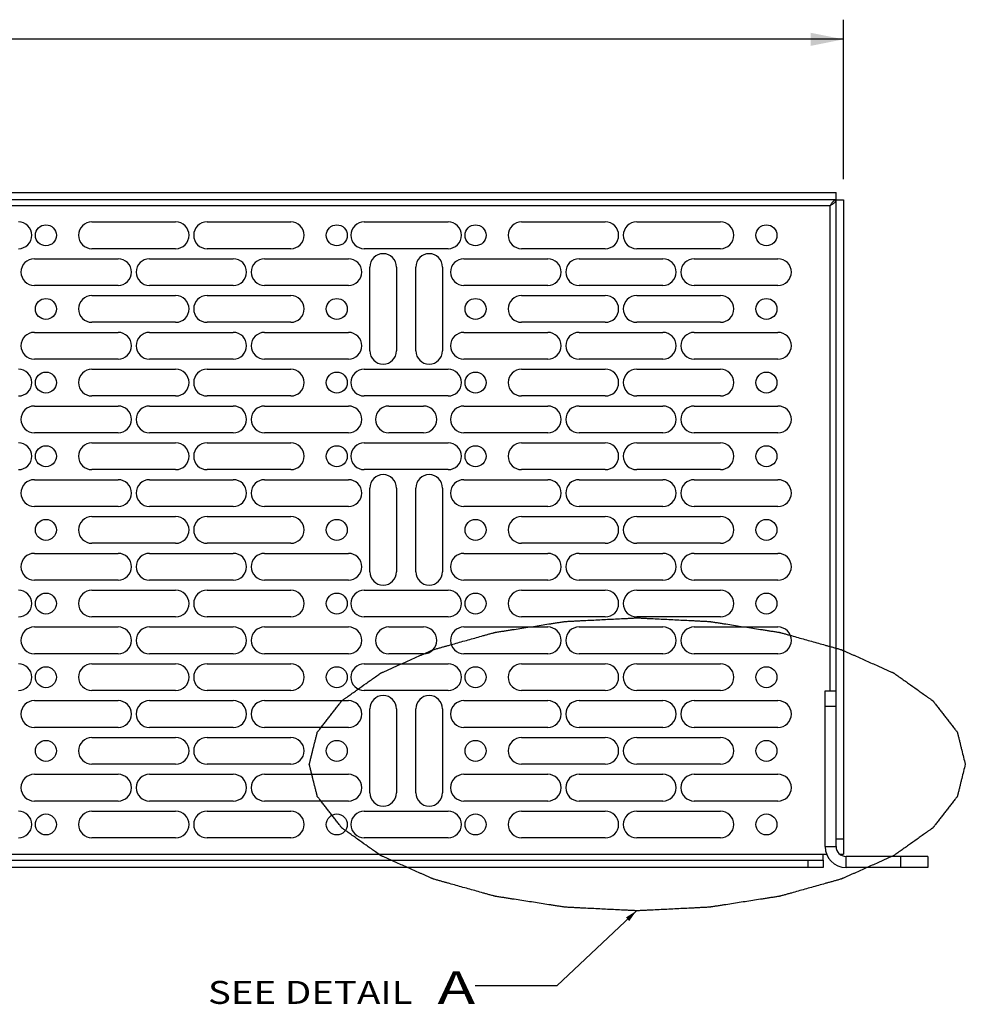
# Model space of a CAD drawing. Units: inches. Extents: x 0.8 to 44.1, y 0.8 to 28.5.
# Drawn here: x 17.1 to 24.8, y 12.2 to 20.3 of the extents above; entities that cross this region are included whole.
import ezdxf
from ezdxf.enums import TextEntityAlignment as Align

# ---------------------------------------------------------------- set-up
doc = ezdxf.new("R2010")
doc.units = ezdxf.units.IN
doc.header["$LTSCALE"] = 2.4933333333
doc.header["$MEASUREMENT"] = 0
doc.layers.get('0').update_dxf_attribs({"linetype": 'CONTINUOUS'})
doc.layers.add('03_ALL_AXES', color=7, linetype='CONTINUOUS')
doc.layers.add('09_ALL_DETAIL_ITEMS', color=7, linetype='CONTINUOUS')
doc.styles.get("Standard").update_dxf_attribs({"font": 'txt', "width": 0.8})
doc.dimstyles.new('DIMSTYLE_1', dxfattribs={"dimtxt": 0.1866666667, "dimasz": 0.2666666667, "dimexe": 0.18, "dimexo": 0.0625, "dimgap": 0.09, "dimtad": 0, "dimtih": 1, "dimtoh": 1, "dimzin": 4, "dimdsep": 46, "dimtxsty": 'Standard', "dimblk": '_FILLED', "dimblk1": '_FILLED', "dimblk2": '_FILLED', "dimcen": 0.09, "dimadec": 0, "dimazin": 0, "dimtfac": 1, "dimtofl": 0, "dimtmove": 0, "dimatfit": 3, "dimldrblk": '_FILLED', "dimfxl": 0, "dimtolj": 1, "dimtzin": 4, "dimarcsym": 0})
doc.dimstyles.get("Standard").update_dxf_attribs({"dimtxt": 0.1866666667, "dimasz": 0.1, "dimexe": 0.18, "dimexo": 0.0625, "dimgap": 0.09, "dimtad": 0, "dimtih": 1, "dimtoh": 1, "dimdec": 3, "dimzin": 4, "dimdsep": 46, "dimtxsty": 'Standard', "dimblk": '_FILLED', "dimblk1": '_FILLED', "dimblk2": '_FILLED', "dimcen": 0.09, "dimadec": 0, "dimazin": 0, "dimtp": 0.01, "dimtm": 0.01, "dimtfac": 1, "dimtdec": 3, "dimtofl": 0, "dimtmove": 0, "dimatfit": 3, "dimldrblk": '_FILLED', "dimfxl": 0, "dimtolj": 1, "dimtzin": 4, "dimarcsym": 0})

# ---------------------------------------------------------------- blocks, each defined once
blk = doc.blocks.new('_FILLED')
at = {"color": 0, "linetype": 'ByBlock'}
blk.add_solid([(0, 0), (-1, 0.2), (-1, -0.2)], dxfattribs=at)
blk = doc.blocks.new('*D2')
at = {"color": 7, "linetype": 'Continuous'}
for p, q in [((6.1939447124, 18.9605585082), (6.1939447124, 20.2603831126)), ((23.8189447124, 18.9605585082), (23.8189447124, 20.2603831126)), ((6.1939447124, 20.1003831126), (13.7895216355, 20.1003831126)), ((23.8189447124, 20.1003831126), (16.2233677893, 20.1003831126))]:
    blk.add_line(p, q, dxfattribs=at)
at = {"color": 7, "linetype": 'Continuous', "xscale": 0.2666666667, "yscale": 0.2666666667, "zscale": 0.2666666667, "rotation": 180}
blk.add_blockref('_FILLED', (6.1939447124, 20.1003831126), dxfattribs=at)
at = {"color": 7, "linetype": 'Continuous', "xscale": 0.2666666667, "yscale": 0.2666666667, "zscale": 0.2666666667}
blk.add_blockref('_FILLED', (23.8189447124, 20.1003831126), dxfattribs=at)
at = {"color": 7, "linetype": 'Continuous'}
for s, width, p in [('17.63', 1.0384615385, (14.3674703534, 19.9532036254)), ('[', 0.9230769231, (15.1249062508, 19.9532036254)), ('448', 1.3333333333, (15.5843934303, 19.9532036254)), (']', 0.9230769231, (16.0438806098, 19.9532036254))]:
    blk.add_text(s, height=0.1866666667, dxfattribs=dict(at, width=width)).set_placement(p, align=Align.CENTER)

msp = doc.modelspace()

# ---------------------------------------------------------------- linework, layer by layer
at = {"color": 7, "linetype": 'Continuous'}
for p, q in [((6.2539447124, 18.8538918415), (23.7589447124, 18.8538918415)), ((23.7589447124, 18.7938918415), (23.7589447124, 18.8538918415)), ((23.7589447124, 18.7938918415), (6.2539447124, 18.7938918415)), ((23.7589447124, 18.7938918415), (23.8189447124, 18.7938918415)), ((23.7589447124, 13.5248918415), (23.7589447124, 18.7938918415)), ((23.8189447124, 18.7938918415), (23.8189447124, 13.4628918415)), ((23.7099447124, 18.7448918415), (6.3029447124, 18.7448918415)), ((23.7099447124, 14.7918918415), (23.7099447124, 18.7448918415)), ((23.6689447124, 14.7918918415), (23.7589447124, 14.7918918415)), ((23.6689447124, 13.5248918415), (23.6689447124, 14.7918918415)), ((23.6689447124, 14.6668918415), (23.7589447124, 14.6668918415)), ((23.7589447124, 13.5878918415), (23.8189447124, 13.5878918415)), ((23.6689447124, 13.5248918415), (23.7589447124, 13.5248918415)), ((6.331993286399999, 13.4628918415), (23.6808961384, 13.4628918415)), ((6.3589447124, 13.4138918415), (23.6539447124, 13.4138918415)), ((23.5289447124, 13.4138918415), (23.5289447124, 13.3538918415)), ((23.6539447124, 13.4138918415), (23.6539447124, 13.4628918415)), ((23.6539447124, 13.4138918415), (23.6539447124, 13.3538918415)), ((23.7878293161, 13.4628918415), (23.8189447124, 13.4628918415)), ((24.5064447124, 13.4438918415), (23.8399447124, 13.4438918415)), ((23.8399447124, 13.3538918415), (23.8399447124, 13.4438918415)), ((24.2864447124, 13.3538918415), (24.2864447124, 13.4438918415)), ((24.5064447124, 13.4438918415), (24.5064447124, 13.3538918415)), ((23.6539447124, 13.3538918415), (6.3589447124, 13.3538918415)), ((24.5064447124, 13.3538918415), (23.8399447124, 13.3538918415))]:
    msp.add_line(p, q, dxfattribs=at)
for radius in [0.171, 0.081]:
    msp.add_arc((23.8399447124, 13.5248918415), radius, 180, 270, dxfattribs=at)
for points, start_tangent, end_tangent in [([(23.7099447124, 18.7448918415), (23.7195039334, 18.7510168415), (23.7286962006, 18.7571418415), (23.7371657922, 18.7632668415), (23.7445929447, 18.7693918415), (23.7506841306, 18.7755168415), (23.7552148095, 18.7816418415), (23.7580000928, 18.7877668415), (23.7589447124, 18.7938918415)], (0.8435636081271402, 0.5370292720546253), (0, 1)), ([(23.7589447124, 18.7938918415), (23.7528197124, 18.7929472219), (23.7466947124, 18.7901619386), (23.7405697124, 18.7856312597), (23.7344447124, 18.7795400738), (23.7283197124, 18.7721129213), (23.7221947124, 18.7636433297), (23.7160697124, 18.7544510625), (23.7099447124, 18.7448918415)], (-1, 0), (-0.5370292720546253, -0.8435636081271402)), ([(24.811690918, 14.1940063477), (24.7972771301, 14.2516182226), (24.7828633423, 14.3092300975), (24.7756564484, 14.3380360349), (24.7684495544, 14.3668419724), (24.7648461075, 14.3812449411), (24.7612426605, 14.3956479098), (24.7576392136, 14.4100508785), (24.7540357666, 14.4244538472), (24.7522340431, 14.4316553316), (24.7504323196, 14.438856816), (24.7486305962, 14.4460583003), (24.7477297344, 14.4496590425), (24.7468288727, 14.4532597847), (24.7463784418, 14.4550601558), (24.7461532264, 14.4559603413), (24.7459280109, 14.4568605269), (24.7458154032, 14.4573106197), (24.7455071354, 14.4577485652), (24.7448253797, 14.4586204073), (24.7434618683, 14.4603640916), (24.7407348455, 14.46385146), (24.7380078227, 14.4673388284), (24.7325537771, 14.4743135653), (24.7270997314, 14.4812883021), (24.7161916402, 14.4952377758), (24.705283549, 14.5091872495), (24.6834673665, 14.5370861969), (24.6616511841, 14.5649851443), (24.6398350016, 14.5928840917), (24.6180188192, 14.6207830391), (24.6071107279, 14.6347325128), (24.5962026367, 14.6486819865), (24.5852945455, 14.6626314602), (24.5743864543, 14.6765809339), (24.563478363, 14.6905304076), (24.5580243174, 14.6975051444), (24.5552972946, 14.7009925129), (24.5525702718, 14.7044798813), (24.549843249, 14.7079672497), (24.5484797376, 14.7097109339), (24.5471162262, 14.7114546181), (24.5464344705, 14.7123264602), (24.5454125854, 14.7131085258), (24.5432554388, 14.7146427315), (24.5389411456, 14.7177111429), (24.5303125591, 14.7238479656), (24.5216839727, 14.7299847883), (24.5130553862, 14.736121611), (24.5044267998, 14.7422584337), (24.4871696269, 14.7545320791), (24.4526552811, 14.7790793699), (24.4181409353, 14.8036266607), (24.3491122437, 14.8527212423), (24.3145978978, 14.8772685331), (24.2973407249, 14.8895421785), (24.280083552, 14.9018158239), (24.2628263791, 14.9140894693), (24.2455692062, 14.9263631147), (24.2369406198, 14.9324999374), (24.2347834732, 14.9340341431), (24.2326263266, 14.9355683487), (24.2303595702, 14.9370699511), (24.2288973627, 14.9377229426), (24.2274351552, 14.938375934), (24.2215863253, 14.9409878996), (24.2157374954, 14.9435998653), (24.2040398356, 14.9488237966), (24.1923421758, 14.9540477279), (24.180644516, 14.9592716592), (24.1572491964, 14.9697195218), (24.1338538767, 14.9801673845), (24.1104585571, 14.9906152471), (24.0636679179, 15.0115109723), (24.0168772786, 15.0324066976), (23.9700866394, 15.0533024228), (23.9232960002, 15.0741981481), (23.8999006805, 15.0846460107), (23.8765053609, 15.0950938733), (23.8531100413, 15.105541736), (23.8414123815, 15.1107656673), (23.8297147217, 15.1159895986), (23.8180170619, 15.1212135299), (23.812168232, 15.1238254956), (23.8063194021, 15.1264374612), (23.8033949871, 15.127743444), (23.8000325438, 15.12875573), (23.7965970958, 15.1297190665), (23.7931616478, 15.1306824029), (23.7794198558, 15.1345357488), (23.7656780637, 15.1383890947), (23.7519362717, 15.1422424405), (23.7244526876, 15.1499491323), (23.6969691035, 15.157655824), (23.6694855194, 15.1653625158), (23.6145183512, 15.1807758993), (23.5045840149, 15.2116026662), (23.4496168467, 15.2270160497), (23.3946496785, 15.2424294332), (23.3671660945, 15.2501361249), (23.3396825104, 15.2578428167), (23.3259407183, 15.2616961625), (23.3121989263, 15.2655495084), (23.3053280303, 15.2674761813), (23.3018925823, 15.2684395178), (23.3001413525, 15.268895871), (23.2981890882, 15.2692003336), (23.2942845596, 15.2698092589), (23.2903800309, 15.2704181841), (23.2825709737, 15.2716360346), (23.2669528592, 15.2740717357), (23.2513347448, 15.2765074368), (23.2200985158, 15.2813788389), (23.1888622869, 15.286250241), (23.1576260579, 15.2911216431), (23.0951536001, 15.3008644473), (23.0326811422, 15.3106072515), (22.9702086843, 15.3203500557), (22.9077362264, 15.3300928599), (22.8452637685, 15.3398356641), (22.8140275396, 15.3447070662), (22.7827913106, 15.3495784683), (22.7515550817, 15.3544498704), (22.7437460244, 15.355667721), (22.7359369672, 15.3568855715), (22.7280916427, 15.3579869138), (22.7240601786, 15.3581880605), (22.7200287145, 15.3583892072), (22.7039028581, 15.3591937939), (22.6877770017, 15.3599983807), (22.6716511453, 15.3608029674), (22.6555252889, 15.3616075541), (22.6232735761, 15.3632167276), (22.5910218633, 15.364825901), (22.5265184377, 15.3680442479), (22.3975115865, 15.3744809418), (22.3330081609, 15.3776992887), (22.2685047353, 15.3809176356), (22.2362530225, 15.3825268091), (22.2040013097, 15.3841359825), (22.1878754533, 15.3849405692), (22.1717495969, 15.385745156), (22.1556237405, 15.3865497427), (22.1475608123, 15.3869520361), (22.1435293482, 15.3871531827), (22.1394978841, 15.3873543294), (22.1354664106, 15.3871531827), (22.131434937, 15.3869520361), (22.1233719899, 15.3865497427), (22.1072460957, 15.385745156), (22.0911202014, 15.3849405692), (22.0749943072, 15.3841359825), (22.0427425187, 15.3825268091), (22.0104907303, 15.3809176356), (21.9459871534, 15.3776992887), (21.8814835765, 15.3744809418), (21.7524764226, 15.3680442479), (21.6879728457, 15.364825901), (21.6557210573, 15.3632167276), (21.6234692688, 15.3616075541), (21.6073433746, 15.3608029674), (21.5912174803, 15.3599983807), (21.5750915861, 15.3591937939), (21.5589656919, 15.3583892072), (21.5549342183, 15.3581880605), (21.5509027448, 15.3579869138), (21.5430574338, 15.3568855715), (21.5352483954, 15.355667721), (21.5274393571, 15.3544498704), (21.4962032038, 15.3495784683), (21.4649670506, 15.3447070662), (21.4337308973, 15.3398356641), (21.3712585907, 15.3300928599), (21.3087862841, 15.3203500557), (21.2463139776, 15.3106072515), (21.183841671, 15.3008644473), (21.1213693644, 15.2911216431), (21.0901332111, 15.286250241), (21.0588970579, 15.2813788389), (21.0276609046, 15.2765074368), (21.0120428279, 15.2740717357), (20.9964247513, 15.2716360346), (20.988615713, 15.2704181841), (20.9847111938, 15.2698092589), (20.9808066746, 15.2692003336), (20.9788544151, 15.268895871), (20.9771031819, 15.2684395178), (20.9736677245, 15.2674761813), (20.9667968095, 15.2655495084), (20.9530549796, 15.2616961625), (20.9393131498, 15.2578428167), (20.91182949, 15.2501361249), (20.8843458303, 15.2424294332), (20.8293785108, 15.2270160497), (20.7744111913, 15.2116026662), (20.6644765523, 15.1807758993), (20.6095092328, 15.1653625158), (20.5820255731, 15.157655824), (20.5545419134, 15.1499491323), (20.5270582536, 15.1422424405), (20.5133164237, 15.1383890947), (20.4995745939, 15.1345357488), (20.485832764, 15.1306824029), (20.4823973065, 15.1297190665), (20.4789618491, 15.12875573), (20.4755993977, 15.127743444), (20.4726749827, 15.1264374612), (20.4668261528, 15.1238254956), (20.4609773229, 15.1212135299), (20.4492796631, 15.1159895986), (20.4375820033, 15.1107656673), (20.4258843435, 15.105541736), (20.4024890238, 15.0950938733), (20.3790937042, 15.0846460107), (20.3556983846, 15.0741981481), (20.3089077454, 15.0533024228), (20.2621171061, 15.0324066976), (20.2153264669, 15.0115109723), (20.1685358276, 14.9906152471), (20.145140508, 14.9801673845), (20.1217451884, 14.9697195218), (20.0983498688, 14.9592716592), (20.086652209, 14.9540477279), (20.0749545492, 14.9488237966), (20.0632568893, 14.9435998653), (20.0574080594, 14.9409878996), (20.0515592295, 14.938375934), (20.0500970221, 14.9377229426), (20.0486348146, 14.9370699511), (20.0463680582, 14.9355683487), (20.0442109116, 14.9340341431), (20.042053765, 14.9324999374), (20.0334251785, 14.9263631147), (20.0161680056, 14.9140894693), (19.9989108327, 14.9018158239), (19.9816536598, 14.8895421785), (19.9643964869, 14.8772685331), (19.9298821411, 14.8527212423), (19.8608534495, 14.8036266607), (19.8263391037, 14.7790793699), (19.7918247579, 14.7545320791), (19.774567585, 14.7422584337), (19.7659389985, 14.736121611), (19.7573104121, 14.7299847883), (19.7486818256, 14.7238479656), (19.7400532392, 14.7177111429), (19.735738946, 14.7146427315), (19.7335817993, 14.7131085258), (19.7325599136, 14.7123264602), (19.7318781532, 14.7114546181), (19.7305146323, 14.7097109339), (19.7291511114, 14.7079672497), (19.7264240697, 14.7044798813), (19.723697028, 14.7009925129), (19.7209699863, 14.6975051444), (19.7155159028, 14.6905304076), (19.704607736, 14.6765809339), (19.6936995691, 14.6626314602), (19.6827914022, 14.6486819865), (19.6718832353, 14.6347325128), (19.6609750684, 14.6207830391), (19.6391587346, 14.5928840917), (19.6173424009, 14.5649851443), (19.5955260671, 14.5370861969), (19.5737097333, 14.5091872495), (19.5628015664, 14.4952377758), (19.5518933996, 14.4812883021), (19.5464393161, 14.4743135653), (19.5409852327, 14.4673388284), (19.5382581909, 14.46385146), (19.5355311492, 14.4603640916), (19.5341676284, 14.4586204073), (19.5334858679, 14.4577485652), (19.5331775984, 14.4573106197), (19.5330649931, 14.4568605269), (19.5328397824, 14.4559603413), (19.5326145717, 14.4550601558), (19.5321641502, 14.4532597847), (19.5312633074, 14.4496590425), (19.5303624646, 14.4460583003), (19.5285607789, 14.438856816), (19.5267590933, 14.4316553316), (19.5249574076, 14.4244538472), (19.5213540363, 14.4100508785), (19.517750665, 14.3956479098), (19.5141472937, 14.3812449411), (19.5105439224, 14.3668419724), (19.4961304372, 14.3092300975), (19.4889236946, 14.28042416), (19.4853203233, 14.2660211913), (19.481716952, 14.2516182226), (19.4781135807, 14.2372152538), (19.4745102094, 14.2228122851), (19.4727085238, 14.2156108007), (19.4709068381, 14.2084093164), (19.4700059953, 14.2048085742), (19.4691051524, 14.201207832), (19.4682043096, 14.1976070898), (19.4677538882, 14.1958067187), (19.4675286775, 14.1949065332), (19.4673034668, 14.1940063477), (19.4675286775, 14.1931061621), (19.4677538882, 14.1922059766), (19.4682043096, 14.1904056055), (19.4691051524, 14.1868048633), (19.4700059953, 14.1832041211), (19.4709068381, 14.1796033789), (19.4727085238, 14.1724018946), (19.4745102094, 14.1652004102), (19.4781135807, 14.1507974415), (19.481716952, 14.1363944728), (19.4853203233, 14.121991504), (19.4889236946, 14.1075885353), (19.4961304372, 14.0787825979), (19.5105439224, 14.021170723), (19.5141472937, 14.0067677542), (19.517750665, 13.9923647855), (19.5213540363, 13.9779618168), (19.5249574076, 13.9635588481), (19.5267590933, 13.9563573637), (19.5285607789, 13.9491558793), (19.5303624646, 13.941954395), (19.5312633074, 13.9383536528), (19.5321641502, 13.9347529106), (19.5326145717, 13.9329525395), (19.5328397824, 13.932052354), (19.5330649931, 13.9311521684), (19.5331775984, 13.9307020757), (19.5334858679, 13.9302641301), (19.5341676284, 13.929392288), (19.5355311492, 13.9276486038), (19.5382581909, 13.9241612353), (19.5409852327, 13.9206738669), (19.5464393161, 13.9136991301), (19.5518933996, 13.9067243932), (19.5628015664, 13.8927749195), (19.5737097333, 13.8788254458), (19.5955260671, 13.8509264984), (19.6173424009, 13.823027551), (19.6391587346, 13.7951286036), (19.6609750684, 13.7672296562), (19.6718832353, 13.7532801825), (19.6827914022, 13.7393307088), (19.6936995691, 13.7253812351), (19.704607736, 13.7114317614), (19.7155159028, 13.6974822877), (19.7209699863, 13.6905075509), (19.723697028, 13.6870201825), (19.7264240697, 13.683532814), (19.7291511114, 13.6800454456), (19.7305146323, 13.6783017614), (19.7318781532, 13.6765580772), (19.7325599136, 13.6756862351), (19.7335817993, 13.6749041695), (19.735738946, 13.6733699638), (19.7400532392, 13.6703015525), (19.7486818256, 13.6641647298), (19.7573104121, 13.6580279071), (19.7659389985, 13.6518910844), (19.774567585, 13.6457542617), (19.7918247579, 13.6334806163), (19.8263391037, 13.6089333254), (19.8608534495, 13.5843860346), (19.9298821411, 13.535291453), (19.9643964869, 13.5107441622), (19.9816536598, 13.4984705168), (19.9989108327, 13.4861968714), (20.0161680056, 13.473923226), (20.0334251785, 13.4616495806), (20.042053765, 13.4555127579), (20.0442109116, 13.4539785523), (20.0463680582, 13.4524443466), (20.0486348146, 13.4509427442), (20.0500970221, 13.4502897528), (20.0515592295, 13.4496367613), (20.0574080594, 13.4470247957), (20.0632568893, 13.44441283), (20.0749545492, 13.4391888987), (20.086652209, 13.4339649674), (20.0983498688, 13.4287410361), (20.1217451884, 13.4182931735), (20.145140508, 13.4078453108), (20.1685358276, 13.3973974482), (20.2153264669, 13.376501723), (20.2621171061, 13.3556059977), (20.3089077454, 13.3347102725), (20.3556983846, 13.3138145472), (20.3790937042, 13.3033666846), (20.4024890238, 13.292918822), (20.4258843435, 13.2824709593), (20.4375820033, 13.277247028), (20.4492796631, 13.2720230967), (20.4609773229, 13.2667991654), (20.4668261528, 13.2641871998), (20.4726749827, 13.2615752341), (20.4755993977, 13.2602692513), (20.4789618491, 13.2592569572), (20.4823973065, 13.2582936113), (20.485832764, 13.2573302654), (20.4995745939, 13.2534768817), (20.5133164237, 13.249623498), (20.5270582536, 13.2457701143), (20.5545419134, 13.2380633469), (20.5820255731, 13.2303565795), (20.6095092328, 13.2226498121), (20.6644765523, 13.2072362773), (20.7744111913, 13.1764092077), (20.8293785108, 13.1609956729), (20.8843458303, 13.1455821381), (20.91182949, 13.1378753707), (20.9393131498, 13.1301686033), (20.9530549796, 13.1263152196), (20.9667968095, 13.1224618359), (20.9736677245, 13.120535144), (20.9771031819, 13.1195717981), (20.9788544151, 13.1191154416), (20.9808066746, 13.1188109837), (20.9847111938, 13.1182020679), (20.988615713, 13.117593152), (20.9964247513, 13.1163753204), (21.0120428279, 13.1139396572), (21.0276609046, 13.111503994), (21.0588970579, 13.1066326675), (21.0901332111, 13.1017613411), (21.1213693644, 13.0968900146), (21.183841671, 13.0871473618), (21.2463139776, 13.0774047089), (21.3087862841, 13.067662056), (21.3712585907, 13.0579194031), (21.4337308973, 13.0481767502), (21.4649670506, 13.0433054237), (21.4962032038, 13.0384340973), (21.5274393571, 13.0335627708), (21.5352483954, 13.0323449392), (21.5430574338, 13.0311271076), (21.5509027448, 13.0300257815), (21.5549342183, 13.0298246348), (21.5589656919, 13.0296234881), (21.5750915861, 13.0288189014), (21.5912174803, 13.0280143147), (21.6073433746, 13.0272097279), (21.6234692688, 13.0264051412), (21.6557210573, 13.0247959677), (21.6879728457, 13.0231867943), (21.7524764226, 13.0199684474), (21.8814835765, 13.0135317535), (21.9459871534, 13.0103134066), (22.0104907303, 13.0070950597), (22.0427425187, 13.0054858863), (22.0749943072, 13.0038767128), (22.0911202014, 13.0030721261), (22.1072460957, 13.0022675393), (22.1233719899, 13.0014629526), (22.131434937, 13.0010606592), (22.1354664106, 13.0008595126), (22.1394978841, 13.0006583659), (22.1435293482, 13.0008595126), (22.1475608123, 13.0010606592), (22.1556237405, 13.0014629526), (22.1717495969, 13.0022675393), (22.1878754533, 13.0030721261), (22.2040013097, 13.0038767128), (22.2362530225, 13.0054858863), (22.2685047353, 13.0070950597), (22.3330081609, 13.0103134066), (22.3975115865, 13.0135317535), (22.5265184377, 13.0199684474), (22.5910218633, 13.0231867943), (22.6232735761, 13.0247959677), (22.6555252889, 13.0264051412), (22.6716511453, 13.0272097279), (22.6877770017, 13.0280143147), (22.7039028581, 13.0288189014), (22.7200287145, 13.0296234881), (22.7240601786, 13.0298246348), (22.7280916427, 13.0300257815), (22.7359369672, 13.0311271076), (22.7437460244, 13.0323449392), (22.7515550817, 13.0335627708), (22.7827913106, 13.0384340973), (22.8140275396, 13.0433054237), (22.8452637685, 13.0481767502), (22.9077362264, 13.0579194031), (22.9702086843, 13.067662056), (23.0326811422, 13.0774047089), (23.0951536001, 13.0871473618), (23.1576260579, 13.0968900146), (23.1888622869, 13.1017613411), (23.2200985158, 13.1066326675), (23.2513347448, 13.111503994), (23.2669528592, 13.1139396572), (23.2825709737, 13.1163753204), (23.2903800309, 13.117593152), (23.2942845596, 13.1182020679), (23.2981890882, 13.1188109837), (23.3001413525, 13.1191154416), (23.3018925823, 13.1195717981), (23.3053280303, 13.120535144), (23.3121989263, 13.1224618359), (23.3259407183, 13.1263152196), (23.3396825104, 13.1301686033), (23.3671660945, 13.1378753707), (23.3946496785, 13.1455821381), (23.4496168467, 13.1609956729), (23.5045840149, 13.1764092077), (23.6145183512, 13.2072362773), (23.6694855194, 13.2226498121), (23.6969691035, 13.2303565795), (23.7244526876, 13.2380633469), (23.7519362717, 13.2457701143), (23.7656780637, 13.249623498), (23.7794198558, 13.2534768817), (23.7931616478, 13.2573302654), (23.7965970958, 13.2582936113), (23.8000325438, 13.2592569572), (23.8033949871, 13.2602692513), (23.8063194021, 13.2615752341), (23.812168232, 13.2641871998), (23.8180170619, 13.2667991654), (23.8297147217, 13.2720230967), (23.8414123815, 13.277247028), (23.8531100413, 13.2824709593), (23.8765053609, 13.292918822), (23.8999006805, 13.3033666846), (23.9232960002, 13.3138145472), (23.9700866394, 13.3347102725), (24.0168772786, 13.3556059977), (24.0636679179, 13.376501723), (24.1104585571, 13.3973974482), (24.1338538767, 13.4078453108), (24.1572491964, 13.4182931735), (24.180644516, 13.4287410361), (24.1923421758, 13.4339649674), (24.2040398356, 13.4391888987), (24.2157374954, 13.44441283), (24.2215863253, 13.4470247957), (24.2274351552, 13.4496367613), (24.2288973627, 13.4502897528), (24.2303595702, 13.4509427442), (24.2326263266, 13.4524443466), (24.2347834732, 13.4539785523), (24.2369406198, 13.4555127579), (24.2455692062, 13.4616495806), (24.2628263791, 13.473923226), (24.280083552, 13.4861968714), (24.2973407249, 13.4984705168), (24.3145978978, 13.5107441622), (24.3491122437, 13.535291453), (24.4181409353, 13.5843860346), (24.4526552811, 13.6089333254), (24.4871696269, 13.6334806163), (24.5044267998, 13.6457542617), (24.5130553862, 13.6518910844), (24.5216839727, 13.6580279071), (24.5303125591, 13.6641647298), (24.5389411456, 13.6703015525), (24.5432554388, 13.6733699638), (24.5454125854, 13.6749041695), (24.5464344705, 13.6756862351), (24.5471162262, 13.6765580772), (24.5484797376, 13.6783017614), (24.549843249, 13.6800454456), (24.5525702718, 13.683532814), (24.5552972946, 13.6870201825), (24.5580243174, 13.6905075509), (24.563478363, 13.6974822877), (24.5743864543, 13.7114317614), (24.5852945455, 13.7253812351), (24.5962026367, 13.7393307088), (24.6071107279, 13.7532801825), (24.6180188192, 13.7672296562), (24.6398350016, 13.7951286036), (24.6616511841, 13.823027551), (24.6834673665, 13.8509264984), (24.705283549, 13.8788254458), (24.7161916402, 13.8927749195), (24.7270997314, 13.9067243932), (24.7325537771, 13.9136991301), (24.7380078227, 13.9206738669), (24.7407348455, 13.9241612353), (24.7434618683, 13.9276486038), (24.7448253797, 13.929392288), (24.7455071354, 13.9302641301), (24.7458154032, 13.9307020757), (24.7459280109, 13.9311521684), (24.7461532264, 13.932052354), (24.7463784418, 13.9329525395), (24.7468288727, 13.9347529106), (24.7477297344, 13.9383536528), (24.7486305962, 13.941954395), (24.7504323196, 13.9491558793), (24.7522340431, 13.9563573637), (24.7540357666, 13.9635588481), (24.7576392136, 13.9779618168), (24.7612426605, 13.9923647855), (24.7648461075, 14.0067677542), (24.7684495544, 14.021170723), (24.7756564484, 14.0499766604), (24.7828633423, 14.0787825979), (24.7972771301, 14.1363944728), (24.811690918, 14.1940063477)], (-0.242707082976159, 0.9700996195614159), (0.242707082976159, 0.9700996195614159))]:
    msp.add_spline(points, degree=3, dxfattribs=dict(at, start_tangent=start_tangent, end_tangent=end_tangent))
at = {"layer": '03_ALL_AXES', "color": 7, "linetype": 'Continuous'}
for p, q in [((17.6964447124, 18.6128918415), (18.3784447124, 18.6128918415)), ((18.6344447124, 18.6128918415), (19.3164447124, 18.6128918415)), ((19.9154447124, 18.6128918415), (20.5974447124, 18.6128918415)), ((21.1964447124, 18.6128918415), (21.8784447124, 18.6128918415)), ((22.1344447124, 18.6128918415), (22.8164447124, 18.6128918415)), ((18.3784447124, 18.3948918415), (17.6964447124, 18.3948918415)), ((19.3164447124, 18.3948918415), (18.6344447124, 18.3948918415)), ((20.5974447124, 18.3948918415), (19.9154447124, 18.3948918415)), ((21.8784447124, 18.3948918415), (21.1964447124, 18.3948918415)), ((22.8164447124, 18.3948918415), (22.1344447124, 18.3948918415)), ((17.2274447124, 18.3128918415), (17.9094447124, 18.3128918415)), ((18.1654447124, 18.3128918415), (18.8474447124, 18.3128918415)), ((19.1034447124, 18.3128918415), (19.7854447124, 18.3128918415)), ((20.7274447124, 18.3128918415), (21.4094447124, 18.3128918415)), ((21.6654447124, 18.3128918415), (22.3474447124, 18.3128918415)), ((22.6034447124, 18.3128918415), (23.2854447124, 18.3128918415)), ((19.9599447124, 17.5628918415), (19.9599447124, 18.2448918415)), ((20.1779447124, 18.2448918415), (20.1779447124, 17.5628918415)), ((20.3349447124, 17.5628918415), (20.3349447124, 18.2448918415)), ((20.5529447124, 18.2448918415), (20.5529447124, 17.5628918415)), ((17.9094447124, 18.0948918415), (17.2274447124, 18.0948918415)), ((18.8474447124, 18.0948918415), (18.1654447124, 18.0948918415)), ((19.7854447124, 18.0948918415), (19.1034447124, 18.0948918415)), ((21.4094447124, 18.0948918415), (20.7274447124, 18.0948918415)), ((22.3474447124, 18.0948918415), (21.6654447124, 18.0948918415)), ((23.2854447124, 18.0948918415), (22.6034447124, 18.0948918415)), ((17.6964447124, 18.0128918415), (18.3784447124, 18.0128918415)), ((18.6344447124, 18.0128918415), (19.3164447124, 18.0128918415)), ((21.1964447124, 18.0128918415), (21.8784447124, 18.0128918415)), ((22.1344447124, 18.0128918415), (22.8164447124, 18.0128918415)), ((18.3784447124, 17.7948918415), (17.6964447124, 17.7948918415)), ((19.3164447124, 17.7948918415), (18.6344447124, 17.7948918415)), ((21.8784447124, 17.7948918415), (21.1964447124, 17.7948918415)), ((22.8164447124, 17.7948918415), (22.1344447124, 17.7948918415)), ((17.2274447124, 17.7128918415), (17.9094447124, 17.7128918415)), ((18.1654447124, 17.7128918415), (18.8474447124, 17.7128918415)), ((19.1034447124, 17.7128918415), (19.7854447124, 17.7128918415)), ((20.7274447124, 17.7128918415), (21.4094447124, 17.7128918415)), ((21.6654447124, 17.7128918415), (22.3474447124, 17.7128918415)), ((22.6034447124, 17.7128918415), (23.2854447124, 17.7128918415)), ((17.9094447124, 17.4948918415), (17.2274447124, 17.4948918415)), ((18.8474447124, 17.4948918415), (18.1654447124, 17.4948918415)), ((19.7854447124, 17.4948918415), (19.1034447124, 17.4948918415)), ((21.4094447124, 17.4948918415), (20.7274447124, 17.4948918415)), ((22.3474447124, 17.4948918415), (21.6654447124, 17.4948918415)), ((23.2854447124, 17.4948918415), (22.6034447124, 17.4948918415)), ((17.6964447124, 17.4128918415), (18.3784447124, 17.4128918415)), ((18.6344447124, 17.4128918415), (19.3164447124, 17.4128918415)), ((19.9154447124, 17.4128918415), (20.5974447124, 17.4128918415)), ((21.1964447124, 17.4128918415), (21.8784447124, 17.4128918415)), ((22.1344447124, 17.4128918415), (22.8164447124, 17.4128918415)), ((18.3784447124, 17.1948918415), (17.6964447124, 17.1948918415)), ((19.3164447124, 17.1948918415), (18.6344447124, 17.1948918415)), ((20.5974447124, 17.1948918415), (19.9154447124, 17.1948918415)), ((21.8784447124, 17.1948918415), (21.1964447124, 17.1948918415)), ((22.8164447124, 17.1948918415), (22.1344447124, 17.1948918415)), ((17.2274447124, 17.1128918415), (17.9094447124, 17.1128918415)), ((18.1654447124, 17.1128918415), (18.8474447124, 17.1128918415)), ((19.1034447124, 17.1128918415), (19.7854447124, 17.1128918415)), ((20.1154447124, 17.1128918415), (20.3974447124, 17.1128918415)), ((20.7274447124, 17.1128918415), (21.4094447124, 17.1128918415)), ((21.6654447124, 17.1128918415), (22.3474447124, 17.1128918415)), ((22.6034447124, 17.1128918415), (23.2854447124, 17.1128918415)), ((17.9094447124, 16.8948918415), (17.2274447124, 16.8948918415)), ((18.8474447124, 16.8948918415), (18.1654447124, 16.8948918415)), ((19.7854447124, 16.8948918415), (19.1034447124, 16.8948918415)), ((20.3974447124, 16.8948918415), (20.1154447124, 16.8948918415)), ((21.4094447124, 16.8948918415), (20.7274447124, 16.8948918415)), ((22.3474447124, 16.8948918415), (21.6654447124, 16.8948918415)), ((23.2854447124, 16.8948918415), (22.6034447124, 16.8948918415)), ((17.6964447124, 16.8128918415), (18.3784447124, 16.8128918415)), ((18.6344447124, 16.8128918415), (19.3164447124, 16.8128918415)), ((19.9154447124, 16.8128918415), (20.5974447124, 16.8128918415)), ((21.1964447124, 16.8128918415), (21.8784447124, 16.8128918415)), ((22.1344447124, 16.8128918415), (22.8164447124, 16.8128918415)), ((18.3784447124, 16.5948918415), (17.6964447124, 16.5948918415)), ((19.3164447124, 16.5948918415), (18.6344447124, 16.5948918415)), ((20.5974447124, 16.5948918415), (19.9154447124, 16.5948918415)), ((21.8784447124, 16.5948918415), (21.1964447124, 16.5948918415)), ((22.8164447124, 16.5948918415), (22.1344447124, 16.5948918415)), ((17.2274447124, 16.5128918415), (17.9094447124, 16.5128918415)), ((18.1654447124, 16.5128918415), (18.8474447124, 16.5128918415)), ((19.1034447124, 16.5128918415), (19.7854447124, 16.5128918415)), ((19.9599447124, 15.7628918415), (19.9599447124, 16.4448918415)), ((20.1779447124, 16.4448918415), (20.1779447124, 15.7628918415)), ((20.3349447124, 15.7628918415), (20.3349447124, 16.4448918415)), ((20.5529447124, 16.4448918415), (20.5529447124, 15.7628918415)), ((20.7274447124, 16.5128918415), (21.4094447124, 16.5128918415)), ((21.6654447124, 16.5128918415), (22.3474447124, 16.5128918415)), ((22.6034447124, 16.5128918415), (23.2854447124, 16.5128918415)), ((17.9094447124, 16.2948918415), (17.2274447124, 16.2948918415)), ((18.8474447124, 16.2948918415), (18.1654447124, 16.2948918415)), ((19.7854447124, 16.2948918415), (19.1034447124, 16.2948918415)), ((21.4094447124, 16.2948918415), (20.7274447124, 16.2948918415)), ((22.3474447124, 16.2948918415), (21.6654447124, 16.2948918415)), ((23.2854447124, 16.2948918415), (22.6034447124, 16.2948918415)), ((17.6964447124, 16.2128918415), (18.3784447124, 16.2128918415)), ((18.6344447124, 16.2128918415), (19.3164447124, 16.2128918415)), ((21.1964447124, 16.2128918415), (21.8784447124, 16.2128918415)), ((22.1344447124, 16.2128918415), (22.8164447124, 16.2128918415)), ((18.3784447124, 15.9948918415), (17.6964447124, 15.9948918415)), ((19.3164447124, 15.9948918415), (18.6344447124, 15.9948918415)), ((21.8784447124, 15.9948918415), (21.1964447124, 15.9948918415)), ((22.8164447124, 15.9948918415), (22.1344447124, 15.9948918415)), ((17.2274447124, 15.9128918415), (17.9094447124, 15.9128918415)), ((18.1654447124, 15.9128918415), (18.8474447124, 15.9128918415)), ((19.1034447124, 15.9128918415), (19.7854447124, 15.9128918415)), ((20.7274447124, 15.9128918415), (21.4094447124, 15.9128918415)), ((21.6654447124, 15.9128918415), (22.3474447124, 15.9128918415)), ((22.6034447124, 15.9128918415), (23.2854447124, 15.9128918415)), ((17.9094447124, 15.6948918415), (17.2274447124, 15.6948918415)), ((18.8474447124, 15.6948918415), (18.1654447124, 15.6948918415)), ((19.7854447124, 15.6948918415), (19.1034447124, 15.6948918415)), ((21.4094447124, 15.6948918415), (20.7274447124, 15.6948918415)), ((22.3474447124, 15.6948918415), (21.6654447124, 15.6948918415)), ((23.2854447124, 15.6948918415), (22.6034447124, 15.6948918415)), ((17.6964447124, 15.6128918415), (18.3784447124, 15.6128918415)), ((18.6344447124, 15.6128918415), (19.3164447124, 15.6128918415)), ((19.9154447124, 15.6128918415), (20.5974447124, 15.6128918415)), ((21.1964447124, 15.6128918415), (21.8784447124, 15.6128918415)), ((22.1344447124, 15.6128918415), (22.8164447124, 15.6128918415)), ((18.3784447124, 15.3948918415), (17.6964447124, 15.3948918415)), ((19.3164447124, 15.3948918415), (18.6344447124, 15.3948918415)), ((20.5974447124, 15.3948918415), (19.9154447124, 15.3948918415)), ((21.8784447124, 15.3948918415), (21.1964447124, 15.3948918415)), ((22.8164447124, 15.3948918415), (22.1344447124, 15.3948918415)), ((17.2274447124, 15.3128918415), (17.9094447124, 15.3128918415)), ((18.1654447124, 15.3128918415), (18.8474447124, 15.3128918415)), ((19.1034447124, 15.3128918415), (19.7854447124, 15.3128918415)), ((20.1154447124, 15.3128918415), (20.3974447124, 15.3128918415)), ((20.7274447124, 15.3128918415), (21.4094447124, 15.3128918415)), ((21.6654447124, 15.3128918415), (22.3474447124, 15.3128918415)), ((22.6034447124, 15.3128918415), (23.2854447124, 15.3128918415)), ((17.9094447124, 15.0948918415), (17.2274447124, 15.0948918415)), ((18.8474447124, 15.0948918415), (18.1654447124, 15.0948918415)), ((19.7854447124, 15.0948918415), (19.1034447124, 15.0948918415)), ((20.3974447124, 15.0948918415), (20.1154447124, 15.0948918415)), ((21.4094447124, 15.0948918415), (20.7274447124, 15.0948918415)), ((22.3474447124, 15.0948918415), (21.6654447124, 15.0948918415)), ((23.2854447124, 15.0948918415), (22.6034447124, 15.0948918415)), ((17.6964447124, 15.0128918415), (18.3784447124, 15.0128918415)), ((18.6344447124, 15.0128918415), (19.3164447124, 15.0128918415)), ((19.9154447124, 15.0128918415), (20.5974447124, 15.0128918415)), ((21.1964447124, 15.0128918415), (21.8784447124, 15.0128918415)), ((22.1344447124, 15.0128918415), (22.8164447124, 15.0128918415)), ((18.3784447124, 14.7948918415), (17.6964447124, 14.7948918415)), ((19.3164447124, 14.7948918415), (18.6344447124, 14.7948918415)), ((20.5974447124, 14.7948918415), (19.9154447124, 14.7948918415)), ((21.8784447124, 14.7948918415), (21.1964447124, 14.7948918415)), ((22.8164447124, 14.7948918415), (22.1344447124, 14.7948918415)), ((17.2274447124, 14.7128918415), (17.9094447124, 14.7128918415)), ((18.1654447124, 14.7128918415), (18.8474447124, 14.7128918415)), ((19.1034447124, 14.7128918415), (19.7854447124, 14.7128918415)), ((20.7274447124, 14.7128918415), (21.4094447124, 14.7128918415)), ((21.6654447124, 14.7128918415), (22.3474447124, 14.7128918415)), ((22.6034447124, 14.7128918415), (23.2854447124, 14.7128918415)), ((19.9599447124, 13.9628918415), (19.9599447124, 14.6448918415)), ((20.1779447124, 14.6448918415), (20.1779447124, 13.9628918415)), ((20.3349447124, 13.9628918415), (20.3349447124, 14.6448918415)), ((20.5529447124, 14.6448918415), (20.5529447124, 13.9628918415)), ((17.9094447124, 14.4948918415), (17.2274447124, 14.4948918415)), ((18.8474447124, 14.4948918415), (18.1654447124, 14.4948918415)), ((19.7854447124, 14.4948918415), (19.1034447124, 14.4948918415)), ((21.4094447124, 14.4948918415), (20.7274447124, 14.4948918415)), ((22.3474447124, 14.4948918415), (21.6654447124, 14.4948918415)), ((23.2854447124, 14.4948918415), (22.6034447124, 14.4948918415)), ((17.6964447124, 14.4128918415), (18.3784447124, 14.4128918415)), ((18.6344447124, 14.4128918415), (19.3164447124, 14.4128918415)), ((21.1964447124, 14.4128918415), (21.8784447124, 14.4128918415)), ((22.1344447124, 14.4128918415), (22.8164447124, 14.4128918415)), ((18.3784447124, 14.1948918415), (17.6964447124, 14.1948918415)), ((19.3164447124, 14.1948918415), (18.6344447124, 14.1948918415)), ((21.8784447124, 14.1948918415), (21.1964447124, 14.1948918415)), ((22.8164447124, 14.1948918415), (22.1344447124, 14.1948918415)), ((17.2274447124, 14.1128918415), (17.9094447124, 14.1128918415)), ((18.1654447124, 14.1128918415), (18.8474447124, 14.1128918415)), ((19.1034447124, 14.1128918415), (19.7854447124, 14.1128918415)), ((20.7274447124, 14.1128918415), (21.4094447124, 14.1128918415)), ((21.6654447124, 14.1128918415), (22.3474447124, 14.1128918415)), ((22.6034447124, 14.1128918415), (23.2854447124, 14.1128918415)), ((17.9094447124, 13.8948918415), (17.2274447124, 13.8948918415)), ((18.8474447124, 13.8948918415), (18.1654447124, 13.8948918415)), ((19.7854447124, 13.8948918415), (19.1034447124, 13.8948918415)), ((21.4094447124, 13.8948918415), (20.7274447124, 13.8948918415)), ((22.3474447124, 13.8948918415), (21.6654447124, 13.8948918415)), ((23.2854447124, 13.8948918415), (22.6034447124, 13.8948918415)), ((17.6964447124, 13.8128918415), (18.3784447124, 13.8128918415)), ((18.6344447124, 13.8128918415), (19.3164447124, 13.8128918415)), ((19.9154447124, 13.8128918415), (20.5974447124, 13.8128918415)), ((21.1964447124, 13.8128918415), (21.8784447124, 13.8128918415)), ((22.1344447124, 13.8128918415), (22.8164447124, 13.8128918415)), ((18.3784447124, 13.5948918415), (17.6964447124, 13.5948918415)), ((19.3164447124, 13.5948918415), (18.6344447124, 13.5948918415)), ((20.5974447124, 13.5948918415), (19.9154447124, 13.5948918415)), ((21.8784447124, 13.5948918415), (21.1964447124, 13.5948918415)), ((22.8164447124, 13.5948918415), (22.1344447124, 13.5948918415))]:
    msp.add_line(p, q, dxfattribs=at)
for centre in [(17.3214447124, 18.5038918415), (19.6914447124, 18.5038918415), (20.8214447124, 18.5038918415), (23.1914447124, 18.5038918415), (17.3214447124, 17.9038918415), (19.6914447124, 17.9038918415), (20.8214447124, 17.9038918415), (23.1914447124, 17.9038918415), (17.3214447124, 17.3038918415), (19.6914447124, 17.3038918415), (20.8214447124, 17.3038918415), (23.1914447124, 17.3038918415), (17.3214447124, 16.7038918415), (19.6914447124, 16.7038918415), (20.8214447124, 16.7038918415), (23.1914447124, 16.7038918415), (17.3214447124, 16.1038918415), (19.6914447124, 16.1038918415), (20.8214447124, 16.1038918415), (23.1914447124, 16.1038918415), (17.3214447124, 15.5038918415), (19.6914447124, 15.5038918415), (20.8214447124, 15.5038918415), (23.1914447124, 15.5038918415), (17.3214447124, 14.9038918415), (19.6914447124, 14.9038918415), (20.8214447124, 14.9038918415), (23.1914447124, 14.9038918415), (17.3214447124, 14.3038918415), (19.6914447124, 14.3038918415), (20.8214447124, 14.3038918415), (23.1914447124, 14.3038918415), (17.3214447124, 13.7038918415), (19.6914447124, 13.7038918415), (20.8214447124, 13.7038918415), (23.1914447124, 13.7038918415)]:
    msp.add_circle(centre, 0.0855, dxfattribs=at)
for centre, start, end in [((17.0974447124, 18.5038918415), 270, 90), ((17.6964447124, 18.5038918415), 90, 270), ((18.3784447124, 18.5038918415), 270, 90), ((18.6344447124, 18.5038918415), 90, 270), ((19.3164447124, 18.5038918415), 270, 90), ((19.9154447124, 18.5038918415), 90, 270), ((20.5974447124, 18.5038918415), 270, 90), ((21.1964447124, 18.5038918415), 90, 270), ((21.8784447124, 18.5038918415), 270, 90), ((22.1344447124, 18.5038918415), 90, 270), ((22.8164447124, 18.5038918415), 270, 90), ((17.2274447124, 18.2038918415), 90, 270), ((17.9094447124, 18.2038918415), 270, 90), ((18.1654447124, 18.2038918415), 90, 270), ((18.8474447124, 18.2038918415), 270, 90), ((19.1034447124, 18.2038918415), 90, 270), ((19.7854447124, 18.2038918415), 270, 90), ((20.0689447124, 18.2448918415), 0, 180), ((20.4439447124, 18.2448918415), 0, 180), ((20.7274447124, 18.2038918415), 90, 270), ((21.4094447124, 18.2038918415), 270, 90), ((21.6654447124, 18.2038918415), 90, 270), ((22.3474447124, 18.2038918415), 270, 90), ((22.6034447124, 18.2038918415), 90, 270), ((23.2854447124, 18.2038918415), 270, 90), ((17.6964447124, 17.9038918415), 90, 270), ((18.3784447124, 17.9038918415), 270, 90), ((18.6344447124, 17.9038918415), 90, 270), ((19.3164447124, 17.9038918415), 270, 90), ((21.1964447124, 17.9038918415), 90, 270), ((21.8784447124, 17.9038918415), 270, 90), ((22.1344447124, 17.9038918415), 90, 270), ((22.8164447124, 17.9038918415), 270, 90), ((17.2274447124, 17.6038918415), 90, 270), ((17.9094447124, 17.6038918415), 270, 90), ((18.1654447124, 17.6038918415), 90, 270), ((18.8474447124, 17.6038918415), 270, 90), ((19.1034447124, 17.6038918415), 90, 270), ((19.7854447124, 17.6038918415), 270, 90), ((20.7274447124, 17.6038918415), 90, 270), ((21.4094447124, 17.6038918415), 270, 90), ((21.6654447124, 17.6038918415), 90, 270), ((22.3474447124, 17.6038918415), 270, 90), ((22.6034447124, 17.6038918415), 90, 270), ((23.2854447124, 17.6038918415), 270, 90), ((20.0689447124, 17.5628918415), 180, 360), ((20.4439447124, 17.5628918415), 180, 360), ((17.0974447124, 17.3038918415), 270, 90), ((17.6964447124, 17.3038918415), 90, 270), ((18.3784447124, 17.3038918415), 270, 90), ((18.6344447124, 17.3038918415), 90, 270), ((19.3164447124, 17.3038918415), 270, 90), ((19.9154447124, 17.3038918415), 90, 270), ((20.5974447124, 17.3038918415), 270, 90), ((21.1964447124, 17.3038918415), 90, 270), ((21.8784447124, 17.3038918415), 270, 90), ((22.1344447124, 17.3038918415), 90, 270), ((22.8164447124, 17.3038918415), 270, 90), ((17.2274447124, 17.0038918415), 90, 270), ((17.9094447124, 17.0038918415), 270, 90), ((18.1654447124, 17.0038918415), 90, 270), ((18.8474447124, 17.0038918415), 270, 90), ((19.1034447124, 17.0038918415), 90, 270), ((19.7854447124, 17.0038918415), 270, 90), ((20.1154447124, 17.0038918415), 90, 270), ((20.3974447124, 17.0038918415), 270, 90), ((20.7274447124, 17.0038918415), 90, 270), ((21.4094447124, 17.0038918415), 270, 90), ((21.6654447124, 17.0038918415), 90, 270), ((22.3474447124, 17.0038918415), 270, 90), ((22.6034447124, 17.0038918415), 90, 270), ((23.2854447124, 17.0038918415), 270, 90), ((17.0974447124, 16.7038918415), 270, 90), ((17.6964447124, 16.7038918415), 90, 270), ((18.3784447124, 16.7038918415), 270, 90), ((18.6344447124, 16.7038918415), 90, 270), ((19.3164447124, 16.7038918415), 270, 90), ((19.9154447124, 16.7038918415), 90, 270), ((20.5974447124, 16.7038918415), 270, 90), ((21.1964447124, 16.7038918415), 90, 270), ((21.8784447124, 16.7038918415), 270, 90), ((22.1344447124, 16.7038918415), 90, 270), ((22.8164447124, 16.7038918415), 270, 90), ((20.0689447124, 16.4448918415), 0, 180), ((20.4439447124, 16.4448918415), 0, 180), ((17.2274447124, 16.4038918415), 90, 270), ((17.9094447124, 16.4038918415), 270, 90), ((18.1654447124, 16.4038918415), 90, 270), ((18.8474447124, 16.4038918415), 270, 90), ((19.1034447124, 16.4038918415), 90, 270), ((19.7854447124, 16.4038918415), 270, 90), ((20.7274447124, 16.4038918415), 90, 270), ((21.4094447124, 16.4038918415), 270, 90), ((21.6654447124, 16.4038918415), 90, 270), ((22.3474447124, 16.4038918415), 270, 90), ((22.6034447124, 16.4038918415), 90, 270), ((23.2854447124, 16.4038918415), 270, 90), ((17.6964447124, 16.1038918415), 90, 270), ((18.3784447124, 16.1038918415), 270, 90), ((18.6344447124, 16.1038918415), 90, 270), ((19.3164447124, 16.1038918415), 270, 90), ((21.1964447124, 16.1038918415), 90, 270), ((21.8784447124, 16.1038918415), 270, 90), ((22.1344447124, 16.1038918415), 90, 270), ((22.8164447124, 16.1038918415), 270, 90), ((17.2274447124, 15.8038918415), 90, 270), ((17.9094447124, 15.8038918415), 270, 90), ((18.1654447124, 15.8038918415), 90, 270), ((18.8474447124, 15.8038918415), 270, 90), ((19.1034447124, 15.8038918415), 90, 270), ((19.7854447124, 15.8038918415), 270, 90), ((20.7274447124, 15.8038918415), 90, 270), ((21.4094447124, 15.8038918415), 270, 90), ((21.6654447124, 15.8038918415), 90, 270), ((22.3474447124, 15.8038918415), 270, 90), ((22.6034447124, 15.8038918415), 90, 270), ((23.2854447124, 15.8038918415), 270, 90), ((20.0689447124, 15.7628918415), 180, 360), ((20.4439447124, 15.7628918415), 180, 360), ((17.0974447124, 15.5038918415), 270, 90), ((17.6964447124, 15.5038918415), 90, 270), ((18.3784447124, 15.5038918415), 270, 90), ((18.6344447124, 15.5038918415), 90, 270), ((19.3164447124, 15.5038918415), 270, 90), ((19.9154447124, 15.5038918415), 90, 270), ((20.5974447124, 15.5038918415), 270, 90), ((21.1964447124, 15.5038918415), 90, 270), ((21.8784447124, 15.5038918415), 270, 90), ((22.1344447124, 15.5038918415), 90, 270), ((22.8164447124, 15.5038918415), 270, 90), ((17.2274447124, 15.2038918415), 90, 270), ((17.9094447124, 15.2038918415), 270, 90), ((18.1654447124, 15.2038918415), 90, 270), ((18.8474447124, 15.2038918415), 270, 90), ((19.1034447124, 15.2038918415), 90, 270), ((19.7854447124, 15.2038918415), 270, 90), ((20.1154447124, 15.2038918415), 90, 270), ((20.3974447124, 15.2038918415), 270, 90), ((20.7274447124, 15.2038918415), 90, 270), ((21.4094447124, 15.2038918415), 270, 90), ((21.6654447124, 15.2038918415), 90, 270), ((22.3474447124, 15.2038918415), 270, 90), ((22.6034447124, 15.2038918415), 90, 270), ((23.2854447124, 15.2038918415), 270, 90), ((17.0974447124, 14.9038918415), 270, 90), ((17.6964447124, 14.9038918415), 90, 270), ((18.3784447124, 14.9038918415), 270, 90), ((18.6344447124, 14.9038918415), 90, 270), ((19.3164447124, 14.9038918415), 270, 90), ((19.9154447124, 14.9038918415), 90, 270), ((20.5974447124, 14.9038918415), 270, 90), ((21.1964447124, 14.9038918415), 90, 270), ((21.8784447124, 14.9038918415), 270, 90), ((22.1344447124, 14.9038918415), 90, 270), ((22.8164447124, 14.9038918415), 270, 90), ((17.2274447124, 14.6038918415), 90, 270), ((17.9094447124, 14.6038918415), 270, 90), ((18.1654447124, 14.6038918415), 90, 270), ((18.8474447124, 14.6038918415), 270, 90), ((19.1034447124, 14.6038918415), 90, 270), ((19.7854447124, 14.6038918415), 270, 90), ((20.0689447124, 14.6448918415), 0, 180), ((20.4439447124, 14.6448918415), 0, 180), ((20.7274447124, 14.6038918415), 90, 270), ((21.4094447124, 14.6038918415), 270, 90), ((21.6654447124, 14.6038918415), 90, 270), ((22.3474447124, 14.6038918415), 270, 90), ((22.6034447124, 14.6038918415), 90, 270), ((23.2854447124, 14.6038918415), 270, 90), ((17.6964447124, 14.3038918415), 90, 270), ((18.3784447124, 14.3038918415), 270, 90), ((18.6344447124, 14.3038918415), 90, 270), ((19.3164447124, 14.3038918415), 270, 90), ((21.1964447124, 14.3038918415), 90, 270), ((21.8784447124, 14.3038918415), 270, 90), ((22.1344447124, 14.3038918415), 90, 270), ((22.8164447124, 14.3038918415), 270, 90), ((17.2274447124, 14.0038918415), 90, 270), ((17.9094447124, 14.0038918415), 270, 90), ((18.1654447124, 14.0038918415), 90, 270), ((18.8474447124, 14.0038918415), 270, 90), ((19.1034447124, 14.0038918415), 90, 270), ((19.7854447124, 14.0038918415), 270, 90), ((20.7274447124, 14.0038918415), 90, 270), ((21.4094447124, 14.0038918415), 270, 90), ((21.6654447124, 14.0038918415), 90, 270), ((22.3474447124, 14.0038918415), 270, 90), ((22.6034447124, 14.0038918415), 90, 270), ((23.2854447124, 14.0038918415), 270, 90), ((20.0689447124, 13.9628918415), 180, 360), ((20.4439447124, 13.9628918415), 180, 360), ((17.0974447124, 13.7038918415), 270, 90), ((17.6964447124, 13.7038918415), 90, 270), ((18.3784447124, 13.7038918415), 270, 90), ((18.6344447124, 13.7038918415), 90, 270), ((19.3164447124, 13.7038918415), 270, 90), ((19.9154447124, 13.7038918415), 90, 270), ((20.5974447124, 13.7038918415), 270, 90), ((21.1964447124, 13.7038918415), 90, 270), ((21.8784447124, 13.7038918415), 270, 90), ((22.1344447124, 13.7038918415), 90, 270), ((22.8164447124, 13.7038918415), 270, 90)]:
    msp.add_arc(centre, 0.109, start, end, dxfattribs=at)

# ---------------------------------------------------------------- texts
at = {"layer": '09_ALL_DETAIL_ITEMS', "color": 7, "linetype": 'Continuous'}
for s, height, width, p in [('A', 0.2666666667, 1.3846153846, (20.8180929584, 12.2423118707)), ('SEE DETAIL  ', 0.1866666667, 1.2307692308, (20.4488621892, 12.2423118707))]:
    msp.add_text(s, height=height, dxfattribs=dict(at, width=width)).set_placement(p, align=Align.RIGHT)

# ---------------------------------------------------------------- dimensions: what is measured, and where the dimension line sits
at = {"color": 7, "linetype": 'Continuous'}
dim = msp.add_linear_dim(base=(6.1939447124, 20.1003831126), p1=(23.8189447124, 18.9605585082), p2=(6.1939447124, 18.9605585082), angle=180, dimstyle='DIMSTYLE_1', dxfattribs=at)
dim.commit()
dim.dimension.update_dxf_attribs({"geometry": '*D2', "text_midpoint": (14.721060097, 20.0465369587), "dimtype": 160})

# ---------------------------------------------------------------- leaders
at = {"layer": '09_ALL_DETAIL_ITEMS', "color": 7, "linetype": 'Continuous'}
msp.add_leader([(22.1328775718, 13.0006616468), (21.4847596251, 12.3894913579), (20.8180929584, 12.3894913579)], dimstyle='Standard', override={"dimtad": 0}, dxfattribs=at)

doc.saveas('drawing.dxf')
